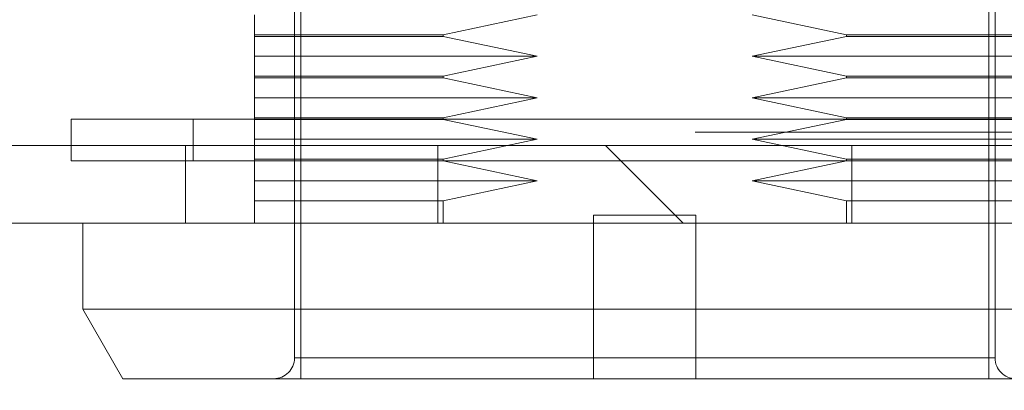
# Model space of a CAD drawing. Units: inches. Extents: x 0.4 to 16.6, y 0.2 to 10.8.
# Drawn here: x 5.3 to 5.5, y 8.9 to 8.9 of the extents above; entities that cross this region are included whole.
import ezdxf

# ---------------------------------------------------------------- set-up
doc = ezdxf.new("R2010")
doc.units = ezdxf.units.IN
doc.header["$MEASUREMENT"] = 0
doc.linetypes.add('HIDDEN', pattern=[0.075, 0.05, -0.025])
doc.styles.add('SLDTEXTSTYLE0', font='TXT', dxfattribs={"width": 0.7})
doc.dimstyles.new('SLDDIMSTYLE1', dxfattribs={"dimtxt": 0.088867, "dimasz": 0.065, "dimexe": 0, "dimexo": 0.0625, "dimgap": 0.022217, "dimtad": 0, "dimtih": 1, "dimtoh": 1, "dimlfac": 8, "dimrnd": 1e-09, "dimzin": 12, "dimdsep": 46, "dimtxsty": 'SLDTEXTSTYLE0', "dimsah": 1, "dimcen": 0.09, "dimadec": 0, "dimazin": 3, "dimtfac": 1, "dimtofl": 0, "dimtmove": 0, "dimatfit": 3, "dimfxl": 0, "dimfrac": 2, "dimtolj": 1, "dimtzin": 12, "dimarcsym": 0})

# ---------------------------------------------------------------- blocks, each defined once
blk = doc.blocks.new('_D_35')
at = {"color": 7, "linetype": 'Continuous', "lineweight": 0, "transparency": 16777216}
for p, q in [((3.84251, 9.20411), (3.84251, 8.497)), ((6.99556, 9.20411), (6.99556, 8.497)), ((3.84251, 8.562), (5.10874, 8.562)), ((6.99556, 8.562), (5.40735, 8.562))]:
    blk.add_line(p, q, dxfattribs=at)
for points in [[(3.84251, 8.562), (3.90751, 8.552), (3.90751, 8.572)], [(6.99556, 8.562), (6.93056, 8.572), (6.93056, 8.552)]]:
    blk.add_solid(points, dxfattribs=at)
at = {"color": 7, "linetype": 'Continuous', "lineweight": 0, "transparency": 16777216, "insert": (5.10874, 8.59203), "char_height": 0.083333, "attachment_point": 1, "style": 'SLDTEXTSTYLE0'}
blk.add_mtext('25.22', dxfattribs=at)

msp = doc.modelspace()

# ---------------------------------------------------------------- hatches: boundary and pattern name
at = {"linetype": 'Continuous', "lineweight": 0}
h = msp.add_hatch(dxfattribs=at)
h.set_pattern_fill('ANSI32', angle=90, style=0)
edge = h.paths.add_edge_path(flags=0)
edge.add_line((7.53622, 8.90671), (7.53622, 9.01296))
edge.add_line((7.53622, 9.01296), (7.52688, 9.01296))
edge.add_line((7.52688, 9.01296), (7.52688, 8.90671))
edge.add_arc((7.52526, 8.90671), 0.00163, 270, 360, ccw=False)
edge.add_line((7.52526, 8.90509), (3.31281, 8.90509))
edge.add_arc((3.31281, 8.90671), 0.00163, 180, 270, ccw=False)
edge.add_line((3.31118, 8.90671), (3.31118, 9.01296))
edge.add_line((3.31118, 9.01296), (3.30185, 9.01296))
edge.add_line((3.30185, 9.01296), (3.30185, 8.90671))
edge.add_arc((3.31281, 8.90671), 0.01096, 180, 270)
edge.add_line((3.31281, 8.89575), (7.52526, 8.89575))
edge.add_arc((7.52526, 8.90671), 0.01096, 270, 360)

# ---------------------------------------------------------------- linework, layer by layer
at = {"color": 7, "linetype": 'HIDDEN', "lineweight": 0}
for p, q in [((5.37685, 8.95388), (5.37685, 8.8795)), ((5.46122, 8.8795), (5.46122, 8.95388)), ((5.3776, 8.9275), (5.3776, 8.877)), ((5.46047, 8.877), (5.46047, 8.9275)), ((5.36466, 8.90825), (5.36466, 8.90325)), ((5.37203, 8.90825), (5.37203, 8.90823)), ((5.39474, 8.90823), (5.37203, 8.90823)), ((5.37203, 8.90823), (5.37203, 8.90584)), ((5.39474, 8.90823), (5.39474, 8.90825)), ((5.40608, 8.90584), (5.39474, 8.90823)), ((5.44332, 8.90823), (5.43198, 8.90584)), ((5.44332, 8.90825), (5.44332, 8.90823)), ((5.46603, 8.90823), (5.44332, 8.90823)), ((7.52512, 8.90671), (3.31295, 8.90671)), ((5.40608, 8.90584), (5.37203, 8.90584)), ((5.37203, 8.90584), (5.37203, 8.90344)), ((5.39474, 8.90344), (5.40608, 8.90584)), ((5.43198, 8.90584), (5.44332, 8.90344)), ((5.43198, 8.90584), (5.46603, 8.90584)), ((5.34997, 8.90509), (5.34997, 8.90325)), ((5.36372, 8.90509), (5.36372, 8.89575)), ((5.3941, 8.90509), (5.3941, 8.89575)), ((5.44396, 8.90509), (5.44396, 8.89575)), ((5.37203, 8.90344), (5.39474, 8.90344)), ((5.37203, 8.90344), (5.37203, 8.90323)), ((5.39474, 8.90323), (5.39474, 8.90344)), ((5.44332, 8.90344), (5.44332, 8.90323)), ((5.44332, 8.90344), (5.46603, 8.90344)), ((5.34997, 8.90325), (5.41903, 8.90325)), ((5.39474, 8.90323), (5.37203, 8.90323)), ((5.37203, 8.90323), (5.37203, 8.90084)), ((5.40608, 8.90084), (5.39474, 8.90323)), ((5.41903, 8.90325), (5.4881, 8.90325)), ((5.44332, 8.90323), (5.43198, 8.90084)), ((5.46603, 8.90323), (5.44332, 8.90323)), ((5.40608, 8.90084), (5.37203, 8.90084)), ((5.37203, 8.90084), (5.37203, 8.89844)), ((5.39474, 8.89844), (5.40608, 8.90084)), ((5.43198, 8.90084), (5.44332, 8.89844)), ((5.43198, 8.90084), (5.46603, 8.90084)), ((5.39474, 8.89844), (5.37203, 8.89844)), ((5.37203, 8.89844), (5.37203, 8.89575)), ((5.39474, 8.89575), (5.39474, 8.89844)), ((5.44332, 8.89844), (5.44332, 8.89575)), ((5.46603, 8.89844), (5.44332, 8.89844)), ((5.42518, 8.89669), (5.41288, 8.89669)), ((5.41288, 8.877), (5.41288, 8.89669)), ((5.42518, 8.89669), (5.42518, 8.877)), ((5.46117, 8.8795), (5.3769, 8.8795))]:
    msp.add_line(p, q, dxfattribs=at)
at = {"color": 7, "linetype": 'Continuous', "lineweight": 15}
for p, q in [((5.37203, 8.92084), (5.37203, 8.91844)), ((5.39474, 8.91844), (5.40608, 8.92084)), ((5.43198, 8.92084), (5.44332, 8.91844)), ((5.37203, 8.91844), (5.39474, 8.91844)), ((5.37203, 8.91844), (5.37203, 8.91823)), ((5.39474, 8.91823), (5.37203, 8.91823)), ((5.37203, 8.91823), (5.37203, 8.91584)), ((5.39474, 8.91823), (5.39474, 8.91844)), ((5.40608, 8.91584), (5.39474, 8.91823)), ((5.44332, 8.91823), (5.43198, 8.91584)), ((5.44332, 8.91844), (5.44332, 8.91823)), ((5.44332, 8.91844), (5.46603, 8.91844)), ((5.46603, 8.91823), (5.44332, 8.91823)), ((5.40608, 8.91584), (5.37203, 8.91584)), ((5.37203, 8.91584), (5.37203, 8.91344)), ((5.39474, 8.91344), (5.40608, 8.91584)), ((5.43198, 8.91584), (5.44332, 8.91344)), ((5.43198, 8.91584), (5.46603, 8.91584)), ((5.37203, 8.91344), (5.39474, 8.91344)), ((5.37203, 8.91344), (5.37203, 8.91323)), ((5.39474, 8.91323), (5.37203, 8.91323)), ((5.37203, 8.91323), (5.37203, 8.91084)), ((5.39474, 8.91323), (5.39474, 8.91344)), ((5.40608, 8.91084), (5.39474, 8.91323)), ((5.44332, 8.91323), (5.43198, 8.91084)), ((5.44332, 8.91344), (5.44332, 8.91323)), ((5.44332, 8.91344), (5.46603, 8.91344)), ((5.46603, 8.91323), (5.44332, 8.91323)), ((5.40608, 8.91084), (5.37203, 8.91084)), ((5.37203, 8.91084), (5.37203, 8.90844)), ((5.39474, 8.90844), (5.40608, 8.91084)), ((5.43198, 8.91084), (5.44332, 8.90844)), ((5.43198, 8.91084), (5.46603, 8.91084)), ((5.34997, 8.90825), (5.34997, 8.90509)), ((5.41903, 8.90825), (5.34997, 8.90825)), ((5.37203, 8.90844), (5.39474, 8.90844)), ((5.37203, 8.90844), (5.37203, 8.90825)), ((5.39474, 8.90825), (5.39474, 8.90844)), ((5.4881, 8.90825), (5.41903, 8.90825)), ((5.44332, 8.90844), (5.44332, 8.90825)), ((5.44332, 8.90844), (5.46603, 8.90844)), ((7.52526, 8.90509), (3.31281, 8.90509)), ((7.52526, 8.89575), (3.31281, 8.89575)), ((5.35137, 8.89575), (5.35137, 8.88537)), ((5.35137, 8.88537), (5.3562, 8.877)), ((5.4867, 8.88537), (5.35137, 8.88537)), ((5.41903, 8.877), (5.3562, 8.877)), ((5.48187, 8.877), (5.41903, 8.877))]:
    msp.add_line(p, q, dxfattribs=at)
at = {"color": 7, "linetype": 'HIDDEN', "lineweight": 0}
for centre, start, end in [((5.37435, 8.8795), 270, 0), ((5.46372, 8.8795), 180, 270)]:
    msp.add_arc(centre, 0.0025, start, end, dxfattribs=at)

# ---------------------------------------------------------------- dimensions: what is measured, and where the dimension line sits
at = {"color": 7, "linetype": 'Continuous', "lineweight": 0}
dim = msp.add_linear_dim(base=(6.99556, 8.562), p1=(3.84251, 9.25411), p2=(6.99556, 9.25411), dimstyle='SLDDIMSTYLE1', dxfattribs=at)
dim.commit()
dim.dimension.update_dxf_attribs({"geometry": '_D_35', "text_midpoint": (5.25804, 8.562), "dimtype": 160})

doc.saveas('drawing.dxf')
